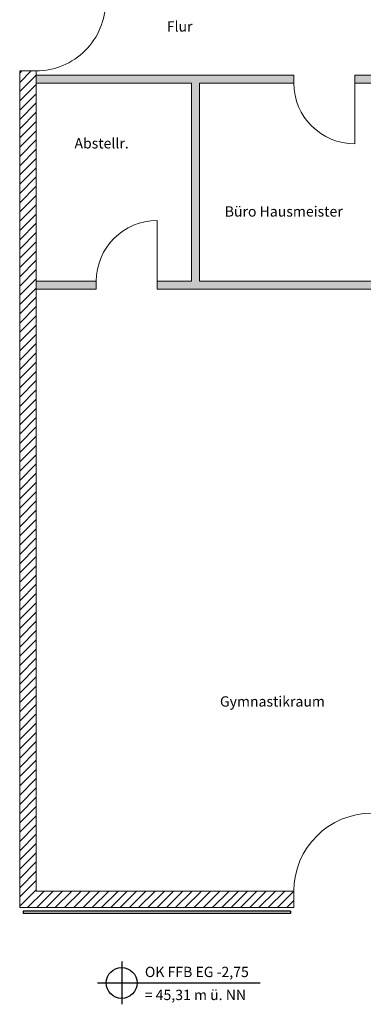
# Model space of a CAD drawing. Units: millimetres. Extents: x -30692 to 55308, y -49080 to 43692.
# Drawn here: x -16659 to -11659, y -6174 to 8154 of the extents above; entities that cross this region are included whole.
import ezdxf

# ---------------------------------------------------------------- set-up
doc = ezdxf.new("R2010")
doc.units = ezdxf.units.MM
doc.header["$LTSCALE"] = 20
for name, color, linetype in [('xref', 7, 'Continuous'), ('xref-GG-a$0$A_HANDLAUF', 12, 'Continuous'), ('xref-GG-a$0$A_TEXT', 7, 'Continuous'), ('xref-GG-a$0$A_TUER-I', 46, 'Continuous'), ('xref-GG-a$0$A_WAND-I-LEICHT', 134, 'Continuous'), ('xref-GG-a$0$A_WAND-I-TRAGEND', 102, 'Continuous'), ('xref-GG-a$0$A_WAND-I_TR_SCHRAFF', 142, 'Continuous')]:
    doc.layers.add(name, color=color, linetype=linetype)
doc.styles.add('xref-GG-a$0$ARIAL', font='arial.ttf', dxfattribs={"height": 0.2})

# ---------------------------------------------------------------- blocks, each defined once
blk = doc.blocks.new('xref-GG-a', base_point=(-8497198.1675, 1369125.0958))
h = blk.add_hatch()
h.set_pattern_fill('DOTS', color=256, scale=25)
h.set_pattern_definition([(0, (-8472829.774, 1370324.847), (19.84375, 39.6875), [0, -39.6875])])
h.paths.add_polyline_path([(-8512742.3745, 1373472.2838), (-8513617.3745, 1373472.2838), (-8513617.3745, 1373357.2838), (-8512742.3745, 1373357.2838)], flags=17)
h.paths.add_polyline_path([(-8507732.3745, 1373472.2838), (-8511242.3745, 1373472.2838), (-8511242.3745, 1376357.2838), (-8509867.3745, 1376357.2838), (-8509867.3745, 1376472.2838), (-8513617.3745, 1376472.2838), (-8513617.3745, 1376357.2838), (-8511357.3745, 1376357.2838), (-8511357.3745, 1373472.2838), (-8511857.3745, 1373472.2838), (-8511857.3745, 1373357.2838), (-8507732.3745, 1373357.2838)])
h.paths.add_polyline_path([(-8507732.3745, 1376472.2838), (-8508982.3745, 1376472.2838), (-8508982.3745, 1376357.2838), (-8507732.3745, 1376357.2838)], flags=17)
at = {"layer": 'xref-GG-a$0$A_WAND-I_TR_SCHRAFF', "lineweight": 15, "ltscale": 2}
h = blk.add_hatch(dxfattribs=at)
h.set_pattern_fill('ANSI31', scale=30, style=0)
h.set_pattern_definition([(45, (-8513857.37, 1352044.78), (-67.35192, 67.35192), [])])
h.paths.add_polyline_path([(-8513617.3745, 1376534.7838), (-8513857.3745, 1376534.7838), (-8513857.3745, 1364357.2838), (-8509867.3745, 1364357.2838), (-8509867.3745, 1364597.2838), (-8513617.3745, 1364597.2838)])
at = {"layer": 'xref-GG-a$0$A_HANDLAUF', "color": 7, "linetype": 'Continuous'}
for p, q in [((-8509917.3745, 1364307.2838), (-8513807.3745, 1364307.2838)), ((-8513807.3745, 1364307.2838), (-8513807.3745, 1364272.2838)), ((-8509917.3745, 1364272.2838), (-8513807.3745, 1364272.2838)), ((-8509917.3745, 1364307.2838), (-8509917.3745, 1364272.2838))]:
    blk.add_line(p, q, dxfattribs=at)
at = {"layer": 'xref-GG-a$0$A_TEXT', "color": 7}
for p, q in [((-8512372.6263, 1363572.6169), (-8512372.6263, 1362950.823)), ((-8512723.1885, 1363261.7199), (-8510355.9654, 1363261.7199))]:
    blk.add_line(p, q, dxfattribs=at)
blk.add_circle((-8512373.5118, 1363261.7199), 224.5465, dxfattribs=at)
at = {"layer": 'xref-GG-a$0$A_TUER-I', "color": 7, "lineweight": 15, "ltscale": 2}
for p, q in [((-8508982.3745, 1376357.2838), (-8508982.3745, 1375472.2838)), ((-8511857.3745, 1373472.2838), (-8511857.3745, 1374357.2838))]:
    blk.add_line(p, q, dxfattribs=at)
for centre, radius, start, end in [((-8513617.3745, 1377544.7838), 1010, 270, 0), ((-8508982.3745, 1376357.2838), 885, 180, 270), ((-8511857.3745, 1373472.2838), 885, 90, 180), ((-8508732.3745, 1364597.2838), 1135, 90, 180)]:
    blk.add_arc(centre, radius, start, end, dxfattribs=at)
at = {"layer": 'xref-GG-a$0$A_WAND-I-LEICHT', "color": 7, "lineweight": 15, "ltscale": 2}
for points in [[(-8509867.3745, 1376472.2838), (-8513617.3745, 1376472.2838)], [(-8509867.3745, 1376472.2838), (-8509867.3745, 1376357.2838)], [(-8507732.3745, 1376472.2838), (-8508982.3745, 1376472.2838)], [(-8508982.3745, 1376472.2838), (-8508982.3745, 1376357.2838)], [(-8511357.3745, 1376357.2838), (-8513617.3745, 1376357.2838)], [(-8511357.3745, 1376357.2838), (-8511357.3745, 1373472.2838)], [(-8511242.3745, 1376357.2838), (-8511242.3745, 1373472.2838)], [(-8509867.3745, 1376357.2838), (-8511242.3745, 1376357.2838)], [(-8507732.3745, 1376357.2838), (-8508982.3745, 1376357.2838)], [(-8512742.3745, 1373472.2838), (-8513617.3745, 1373472.2838)], [(-8512742.3745, 1373472.2838), (-8512742.3745, 1373357.2838)], [(-8511357.3745, 1373472.2838), (-8511857.3745, 1373472.2838)], [(-8511857.3745, 1373472.2838), (-8511857.3745, 1373357.2838)], [(-8507732.3745, 1373472.2838), (-8511242.3745, 1373472.2838)], [(-8512742.3745, 1373357.2838), (-8513617.3745, 1373357.2838)], [(-8507732.3745, 1373357.2838), (-8511857.3745, 1373357.2838)]]:
    blk.add_lwpolyline(points, dxfattribs=at)
at = {"layer": 'xref-GG-a$0$A_WAND-I-TRAGEND', "color": 7, "lineweight": 15, "ltscale": 2}
for points in [[(-8513857.3745, 1376534.7838), (-8513857.3745, 1364357.2838)], [(-8513617.3745, 1376534.7838), (-8513857.3745, 1376534.7838)], [(-8513617.3745, 1376534.7838), (-8513617.3745, 1364597.2838)], [(-8509867.3745, 1364597.2838), (-8513617.3745, 1364597.2838)], [(-8509867.3745, 1364597.2838), (-8509867.3745, 1364357.2838)], [(-8509867.3745, 1364357.2838), (-8513857.3745, 1364357.2838)]]:
    blk.add_lwpolyline(points, dxfattribs=at)
at = {"layer": 'xref-GG-a$0$A_TEXT', "color": 7, "style": 'xref-GG-a$0$ARIAL'}
for s, p in [('Flur', (-8511716.6293, 1377105.526)), ('Abstellr.', (-8513060.1339, 1375405.2805)), ('Büro Hausmeister', (-8510873.4528, 1374413.3044)), ('Gymnastikraum', (-8510943.0988, 1367282.7759))]:
    blk.add_text(s, height=150, rotation=0.02395902, dxfattribs=at).set_placement(p)
for s, p in [('OK FFB EG -2,75', (-8512035.2044, 1363347.0882)), ('= 45,31 m ü. NN', (-8512037.2508, 1363012.527))]:
    blk.add_text(s, height=150, dxfattribs=at).set_placement(p)

msp = doc.modelspace()

# ---------------------------------------------------------------- block references
at = {"layer": 'xref', "rotation": 359.9999999999995}
msp.add_blockref('xref-GG-a', (0, 0), dxfattribs=at)

doc.saveas('drawing.dxf')
